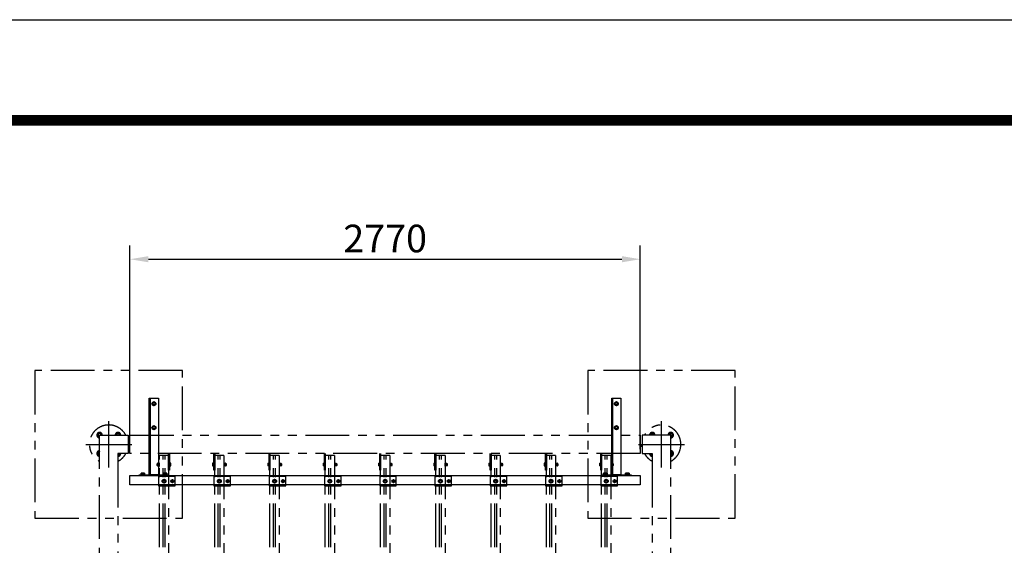
# Model space of a CAD drawing. Extents: x 7535 to 28535, y 18691 to 33541.
# Drawn here: x 10488 to 15832, y 30689 to 33541 of the extents above; entities that cross this region are included whole.
import ezdxf
from ezdxf.enums import TextEntityAlignment as Align

# ---------------------------------------------------------------- set-up
doc = ezdxf.new("R2010")
doc.units = 0
doc.header["$LTSCALE"] = 15
doc.linetypes.add('CENTER2', pattern=[28.575, 19.05, -3.175, 3.175, -3.175])
doc.linetypes.add('PHANTOM2', pattern=[31.75, 15.875, -3.175, 3.175, -3.175, 3.175, -3.175])
doc.layers.get('0').update_dxf_attribs({"linetype": 'CONTINUOUS'})
doc.layers.get('DEFPOINTS').update_dxf_attribs({"linetype": 'CONTINUOUS'})
for name, color, linetype in [('P002', 181, 'CONTINUOUS'), ('P003', 231, 'CONTINUOUS'), ('P005', 91, 'CONTINUOUS'), ('P006', 141, 'CONTINUOUS'), ('P020', 121, 'CONTINUOUS'), ('P909', 55, 'CONTINUOUS'), ('P_1CENTER', 2, 'CONTINUOUS'), ('P_2DIM', 6, 'CONTINUOUS'), ('P_5DRAWFRAME', 104, 'CONTINUOUS')]:
    doc.layers.add(name, color=color, linetype=linetype)
doc.styles.add('BIGFONT', font='simplex.shx', dxfattribs={"bigfont": 'bigfont.shx'})
doc.dimstyles.new('DIMBIGFONT$0', dxfattribs={"dimscale": 50, "dimtxt": 3, "dimasz": 2, "dimexe": 1.5, "dimexo": 3, "dimgap": 0.75, "dimtad": 1, "dimdec": 1, "dimdsep": 46, "dimtxsty": 'BIGFONT', "dimsah": 1, "dimcen": 0, "dimclrt": 230, "dimadec": 1, "dimazin": 2, "dimtfac": 0.6, "dimtdec": 1, "dimtofl": 0, "dimtmove": 2, "dimatfit": 3, "dimfxl": 0, "dimtvp": 1, "dimtolj": 1, "dimarcsym": 0})

# ---------------------------------------------------------------- blocks, each defined once
blk = doc.blocks.new('DFP3')
at = {"color": 0}
for p, q in [((21.5, 286.6), (408, 286.6)), ((21.5, 286.55), (408, 286.55)), ((21.5, 286.5), (408, 286.5)), ((21.5, 286.45), (408, 286.45)), ((21.5, 286.4), (408, 286.4)), ((408, 286.35), (21.5, 286.35)), ((21.5, 286.3), (408, 286.3)), ((408, 286.25), (21.5, 286.25)), ((21.5, 286.2), (408, 286.2)), ((408, 286.15), (21.5, 286.15)), ((21.5, 286.1), (408, 286.1)), ((21.5, 286.05), (408, 286.05)), ((21.5, 286), (408, 286)), ((21.5, 285.95), (408, 285.95)), ((21.5, 285.9), (408, 285.9)), ((21.5, 285.85), (408, 285.85)), ((21.5, 285.8), (408, 285.8)), ((21.5, 285.75), (408, 285.75)), ((21.5, 285.7), (408, 285.7)), ((408, 285.65), (21.5, 285.65)), ((21.5, 285.6), (408, 285.6))]:
    blk.add_line(p, q, dxfattribs=at)
at = {"layer": 'DEFPOINTS', "color": 0}
blk.add_line((0, 297), (420, 297), dxfattribs=at)
at = {"color": 83, "ltscale": 0.5, "style": 'BIGFONT', "flags": 8}
for tag, p in [('REV04', (26.47, 27.61)), ('REV03', (26.47, 21.7)), ('REV02', (26.47, 15.58)), ('REV01', (26.47, 10.33))]:
    blk.add_attdef(tag, text='', height=2, dxfattribs=at).set_placement(p, align=Align.BOTTOM_LEFT)
for tag, p in [('REVD4', (80.98, 27.61)), ('R4D', (92.67, 27.61)), ('R4C', (101.8, 27.61)), ('R4A', (110.92, 27.61)), ('REVD3', (80.98, 21.7)), ('R3D', (92.67, 21.7)), ('R3C', (101.8, 21.7)), ('R3A', (110.92, 21.7)), ('REVD2', (80.98, 15.58)), ('R2D', (92.67, 15.58)), ('R2C', (101.8, 15.58)), ('R2A', (110.92, 15.58)), ('REVD1', (80.98, 10.33)), ('R1D', (92.67, 10.33)), ('R1C', (101.8, 10.33)), ('R1A', (110.92, 10.33))]:
    blk.add_attdef(tag, text='', height=2, dxfattribs=at).set_placement(p, align=Align.BOTTOM_CENTER)
at = {"color": 83, "style": 'BIGFONT'}
for tag, height, p in [('PROJECT1', 4, (283.38, 25.6)), ('DATE', 3, (344.68, 25.84)), ('SCALE', 3, (379.68, 25.84)), ('PROJECT2', 4, (284.2, 17.84)), ('PROJECT3', 4, (284.2, 10.57)), ('DWGNO', 3, (358.68, 10.57))]:
    blk.add_attdef(tag, text='', height=height, dxfattribs=at).set_placement(p, align=Align.BOTTOM_CENTER)
blk = doc.blocks.new('3')
at = {"layer": 'P909', "linetype": 'PHANTOM2'}
for p, q in [((33898.9, 30688), (33886.9, 30681.1)), ((33886.9, 30681.1), (33886.9, 30667.2)), ((33910.9, 30681.1), (33898.9, 30688)), ((33910.9, 30674.2), (33910.9, 30681.1)), ((33998.9, 30688), (33986.9, 30681.1)), ((33986.9, 30681.1), (33986.9, 30674.2)), ((34010.9, 30681.1), (33998.9, 30688)), ((34010.9, 30674.2), (34010.9, 30681.1)), ((36886.9, 30681.1), (36898.9, 30688)), ((36886.9, 30674.2), (36886.9, 30681.1)), ((36898.9, 30688), (36910.9, 30681.1)), ((36910.9, 30681.1), (36910.9, 30674.2)), ((36986.9, 30681.1), (36998.9, 30688)), ((36986.9, 30674.2), (36986.9, 30681.1)), ((36998.9, 30688), (37010.9, 30681.1)), ((37010.9, 30681.1), (37010.9, 30667.2)), ((33886.9, 30667.2), (33898.9, 30660.3)), ((33898.9, 30519.2), (33898.9, 30674.2)), ((33898.9, 30674.2), (34053.9, 30674.2)), ((34053.9, 30674.2), (34053.9, 30574.2)), ((34063.9, 30621.2), (34053.9, 30621.2)), ((34063.9, 30674.2), (36833.9, 30674.2)), ((34063.9, 30574.2), (34063.9, 30674.2)), ((36833.9, 30674.2), (36833.9, 30574.2)), ((36833.9, 30621.2), (36843.9, 30621.2)), ((36998.9, 30674.2), (36843.9, 30674.2)), ((36843.9, 30674.2), (36843.9, 30574.2)), ((36998.9, 30519.2), (36998.9, 30674.2)), ((37010.9, 30667.2), (36998.9, 30660.3)), ((33898.9, 30588), (33886.9, 30581.1)), ((33886.9, 30581.1), (33886.9, 30567.2)), ((33898.9, 30588), (33898.9, 30588)), ((33998.9, 30574.2), (33998.9, 30519.2)), ((34053.9, 30574.2), (33998.9, 30574.2)), ((34010.9, 30567.2), (34010.9, 30574.2)), ((34053.9, 30612.2), (34063.9, 30612.2)), ((36833.9, 30574.2), (34063.9, 30574.2)), ((34273.9, 30484.2), (34273.9, 30574.2)), ((34278.4, 30574.2), (34278.4, 30484.2)), ((34519.4, 30484.2), (34519.4, 30574.2)), ((34523.9, 30574.2), (34523.9, 30484.2)), ((34819.4, 30484.2), (34819.4, 30574.2)), ((34823.9, 30574.2), (34823.9, 30484.2)), ((35119.4, 30484.2), (35119.4, 30574.2)), ((35123.9, 30574.2), (35123.9, 30484.2)), ((35419.4, 30484.2), (35419.4, 30574.2)), ((35423.9, 30574.2), (35423.9, 30484.2)), ((35719.4, 30484.2), (35719.4, 30574.2)), ((35723.9, 30574.2), (35723.9, 30484.2)), ((36019.4, 30484.2), (36019.4, 30574.2)), ((36023.9, 30574.2), (36023.9, 30484.2)), ((36319.4, 30484.2), (36319.4, 30574.2)), ((36323.9, 30574.2), (36323.9, 30484.2)), ((36619.4, 30484.2), (36619.4, 30574.2)), ((36623.9, 30574.2), (36623.9, 30484.2)), ((36843.9, 30612.2), (36833.9, 30612.2)), ((36843.9, 30574.2), (36898.9, 30574.2)), ((36886.9, 30567.2), (36886.9, 30574.2)), ((36898.9, 30574.2), (36898.9, 30519.2)), ((36998.9, 30588), (37010.9, 30581.1)), ((36998.9, 30588), (36998.9, 30588)), ((37010.9, 30581.1), (37010.9, 30567.2)), ((33886.9, 30567.2), (33898.9, 30560.3)), ((33898.9, 27729.2), (33898.9, 30519.2)), ((33998.9, 30560.3), (34010.9, 30567.2)), ((33998.9, 30519.2), (33998.9, 27729.2)), ((34210.8, 30518.2), (34210, 30517.4)), ((34210, 30517.4), (34213.8, 30517.4)), ((34210, 30517.4), (34210, 30511)), ((34210.8, 30518.2), (34210.8, 30510.2)), ((34213.8, 30518.2), (34210.8, 30518.2)), ((34213.8, 30519.8), (34213.8, 30508.5)), ((34214.4, 30521.7), (34220.3, 30521.7)), ((34220.3, 30517.9), (34214.4, 30517.9)), ((34220.3, 30521.9), (34220.3, 30506.5)), ((34222.3, 30521.9), (34220.3, 30521.9)), ((34220.3, 30521.7), (34220.3, 30506.7)), ((34220.3, 30514.2), (34222.3, 30515.3)), ((34222.3, 30514.2), (34220.3, 30513)), ((34222.3, 30522.7), (34222.3, 30505.7)), ((34223.9, 30522.7), (34222.3, 30522.7)), ((34222.3, 30506.5), (34222.3, 30521.9)), ((34223.9, 27684.2), (34223.9, 30564.2)), ((34273.9, 30564.2), (34223.9, 30564.2)), ((34223.9, 30505.7), (34223.9, 30522.7)), ((34243.4, 27684.2), (34243.4, 30564.2)), ((34254.4, 27684.2), (34254.4, 30564.2)), ((34273.9, 30564.2), (34273.9, 27684.2)), ((34280, 30522.7), (34278.4, 30522.7)), ((34278.4, 30522.7), (34278.4, 30505.7)), ((34280, 30505.7), (34280, 30522.7)), ((34280, 30521.7), (34284.9, 30521.7)), ((34280, 30506.7), (34280, 30521.7)), ((34280, 30517.9), (34284.9, 30517.9)), ((34285.5, 30508.5), (34285.5, 30519.8)), ((34512.3, 30519.8), (34512.3, 30508.5)), ((34512.9, 30521.7), (34517.8, 30521.7)), ((34517.8, 30517.9), (34512.9, 30517.9)), ((34517.8, 30522.7), (34517.8, 30505.7)), ((34519.4, 30522.7), (34517.8, 30522.7)), ((34517.8, 30521.7), (34517.8, 30506.7)), ((34519.4, 30505.7), (34519.4, 30522.7)), ((34523.9, 27684.2), (34523.9, 30564.2)), ((34573.9, 30564.2), (34523.9, 30564.2)), ((34543.4, 27684.2), (34543.4, 30564.2)), ((34554.4, 27684.2), (34554.4, 30564.2)), ((34573.9, 30564.2), (34573.9, 27684.2)), ((34575.5, 30522.7), (34573.9, 30522.7)), ((34573.9, 30522.7), (34573.9, 30505.7)), ((34575.5, 30505.7), (34575.5, 30522.7)), ((34577.5, 30521.9), (34575.5, 30521.9)), ((34575.5, 30521.9), (34575.5, 30506.5)), ((34575.5, 30514.2), (34577.5, 30515.3)), ((34577.5, 30514.2), (34575.5, 30513)), ((34577.5, 30506.5), (34577.5, 30521.9)), ((34577.5, 30521.7), (34583.4, 30521.7)), ((34577.5, 30506.7), (34577.5, 30521.7)), ((34577.5, 30517.9), (34583.4, 30517.9)), ((34584, 30508.5), (34584, 30519.8)), ((34587, 30518.2), (34584, 30518.2)), ((34587.8, 30517.4), (34584, 30517.4)), ((34587, 30510.2), (34587, 30518.2)), ((34587.8, 30517.4), (34587, 30518.2)), ((34587.8, 30511), (34587.8, 30517.4)), ((34812.3, 30519.8), (34812.3, 30508.5)), ((34812.9, 30521.7), (34817.8, 30521.7)), ((34817.8, 30517.9), (34812.9, 30517.9)), ((34817.8, 30522.7), (34817.8, 30505.7)), ((34819.4, 30522.7), (34817.8, 30522.7)), ((34817.8, 30521.7), (34817.8, 30506.7)), ((34819.4, 30505.7), (34819.4, 30522.7)), ((34823.9, 27684.2), (34823.9, 30564.2)), ((34873.9, 30564.2), (34823.9, 30564.2)), ((34843.4, 27684.2), (34843.4, 30564.2)), ((34854.4, 27684.2), (34854.4, 30564.2)), ((34873.9, 30564.2), (34873.9, 27684.2)), ((34875.5, 30522.7), (34873.9, 30522.7)), ((34873.9, 30522.7), (34873.9, 30505.7)), ((34875.5, 30505.7), (34875.5, 30522.7)), ((34877.5, 30521.9), (34875.5, 30521.9)), ((34875.5, 30521.9), (34875.5, 30506.5)), ((34875.5, 30514.2), (34877.5, 30515.3)), ((34877.5, 30514.2), (34875.5, 30513)), ((34877.5, 30506.5), (34877.5, 30521.9)), ((34877.5, 30521.7), (34883.4, 30521.7)), ((34877.5, 30506.7), (34877.5, 30521.7)), ((34877.5, 30517.9), (34883.4, 30517.9)), ((34884, 30508.5), (34884, 30519.8)), ((34887, 30518.2), (34884, 30518.2)), ((34887.8, 30517.4), (34884, 30517.4)), ((34887, 30510.2), (34887, 30518.2)), ((34887.8, 30517.4), (34887, 30518.2)), ((34887.8, 30511), (34887.8, 30517.4)), ((35112.3, 30519.8), (35112.3, 30508.5)), ((35112.9, 30521.7), (35117.8, 30521.7)), ((35117.8, 30517.9), (35112.9, 30517.9)), ((35117.8, 30522.7), (35117.8, 30505.7)), ((35119.4, 30522.7), (35117.8, 30522.7)), ((35117.8, 30521.7), (35117.8, 30506.7)), ((35119.4, 30505.7), (35119.4, 30522.7)), ((35173.9, 30564.2), (35123.9, 30564.2)), ((35123.9, 27684.2), (35123.9, 30564.2)), ((35143.4, 27684.2), (35143.4, 30564.2)), ((35154.4, 27684.2), (35154.4, 30564.2)), ((35173.9, 30564.2), (35173.9, 27684.2)), ((35175.5, 30522.7), (35173.9, 30522.7)), ((35173.9, 30522.7), (35173.9, 30505.7)), ((35175.5, 30505.7), (35175.5, 30522.7)), ((35177.5, 30521.9), (35175.5, 30521.9)), ((35175.5, 30521.9), (35175.5, 30506.5)), ((35175.5, 30514.2), (35177.5, 30515.3)), ((35177.5, 30514.2), (35175.5, 30513)), ((35177.5, 30506.5), (35177.5, 30521.9)), ((35177.5, 30521.7), (35183.4, 30521.7)), ((35177.5, 30506.7), (35177.5, 30521.7)), ((35177.5, 30517.9), (35183.4, 30517.9)), ((35184, 30508.5), (35184, 30519.8)), ((35187, 30518.2), (35184, 30518.2)), ((35187.8, 30517.4), (35184, 30517.4)), ((35187, 30510.2), (35187, 30518.2)), ((35187.8, 30517.4), (35187, 30518.2)), ((35187.8, 30511), (35187.8, 30517.4)), ((35412.3, 30519.8), (35412.3, 30508.5)), ((35412.9, 30521.7), (35417.8, 30521.7)), ((35417.8, 30517.9), (35412.9, 30517.9)), ((35417.8, 30522.7), (35417.8, 30505.7)), ((35419.4, 30522.7), (35417.8, 30522.7)), ((35417.8, 30521.7), (35417.8, 30506.7)), ((35419.4, 30505.7), (35419.4, 30522.7)), ((35423.9, 27684.2), (35423.9, 30564.2)), ((35473.9, 30564.2), (35423.9, 30564.2)), ((35443.4, 27684.2), (35443.4, 30564.2)), ((35454.4, 27684.2), (35454.4, 30564.2)), ((35473.9, 30564.2), (35473.9, 27684.2)), ((35475.5, 30522.7), (35473.9, 30522.7)), ((35473.9, 30522.7), (35473.9, 30505.7)), ((35475.5, 30505.7), (35475.5, 30522.7)), ((35477.5, 30521.9), (35475.5, 30521.9)), ((35475.5, 30521.9), (35475.5, 30506.5)), ((35475.5, 30514.2), (35477.5, 30515.3)), ((35477.5, 30514.2), (35475.5, 30513)), ((35477.5, 30506.5), (35477.5, 30521.9)), ((35477.5, 30521.7), (35483.4, 30521.7)), ((35477.5, 30506.7), (35477.5, 30521.7)), ((35477.5, 30517.9), (35483.4, 30517.9)), ((35484, 30508.5), (35484, 30519.8)), ((35487, 30518.2), (35484, 30518.2)), ((35487.8, 30517.4), (35484, 30517.4)), ((35487, 30510.2), (35487, 30518.2)), ((35487.8, 30517.4), (35487, 30518.2)), ((35487.8, 30511), (35487.8, 30517.4)), ((35712.3, 30519.8), (35712.3, 30508.5)), ((35712.9, 30521.7), (35717.8, 30521.7)), ((35717.8, 30517.9), (35712.9, 30517.9)), ((35717.8, 30522.7), (35717.8, 30505.7)), ((35719.4, 30522.7), (35717.8, 30522.7)), ((35717.8, 30521.7), (35717.8, 30506.7)), ((35719.4, 30505.7), (35719.4, 30522.7)), ((35723.9, 27684.2), (35723.9, 30564.2)), ((35773.9, 30564.2), (35723.9, 30564.2)), ((35743.4, 27684.2), (35743.4, 30564.2)), ((35754.4, 27684.2), (35754.4, 30564.2)), ((35773.9, 30564.2), (35773.9, 27684.2)), ((35775.5, 30522.7), (35773.9, 30522.7)), ((35773.9, 30522.7), (35773.9, 30505.7)), ((35775.5, 30505.7), (35775.5, 30522.7)), ((35777.5, 30521.9), (35775.5, 30521.9)), ((35775.5, 30521.9), (35775.5, 30506.5)), ((35775.5, 30514.2), (35777.5, 30515.3)), ((35777.5, 30514.2), (35775.5, 30513)), ((35777.5, 30506.5), (35777.5, 30521.9)), ((35777.5, 30521.7), (35783.4, 30521.7)), ((35777.5, 30506.7), (35777.5, 30521.7)), ((35777.5, 30517.9), (35783.4, 30517.9)), ((35784, 30508.5), (35784, 30519.8)), ((35787, 30518.2), (35784, 30518.2)), ((35787.8, 30517.4), (35784, 30517.4)), ((35787, 30510.2), (35787, 30518.2)), ((35787.8, 30517.4), (35787, 30518.2)), ((35787.8, 30511), (35787.8, 30517.4)), ((36012.3, 30519.8), (36012.3, 30508.5)), ((36012.9, 30521.7), (36017.8, 30521.7)), ((36017.8, 30517.9), (36012.9, 30517.9)), ((36017.8, 30522.7), (36017.8, 30505.7)), ((36019.4, 30522.7), (36017.8, 30522.7)), ((36017.8, 30521.7), (36017.8, 30506.7)), ((36019.4, 30505.7), (36019.4, 30522.7)), ((36023.9, 27684.2), (36023.9, 30564.2)), ((36073.9, 30564.2), (36023.9, 30564.2)), ((36043.4, 27684.2), (36043.4, 30564.2)), ((36054.4, 27684.2), (36054.4, 30564.2)), ((36073.9, 30564.2), (36073.9, 27684.2)), ((36075.5, 30522.7), (36073.9, 30522.7)), ((36073.9, 30522.7), (36073.9, 30505.7)), ((36075.5, 30505.7), (36075.5, 30522.7)), ((36077.5, 30521.9), (36075.5, 30521.9)), ((36075.5, 30521.9), (36075.5, 30506.5)), ((36075.5, 30514.2), (36077.5, 30515.3)), ((36077.5, 30514.2), (36075.5, 30513)), ((36077.5, 30506.5), (36077.5, 30521.9)), ((36077.5, 30521.7), (36083.4, 30521.7)), ((36077.5, 30506.7), (36077.5, 30521.7)), ((36077.5, 30517.9), (36083.4, 30517.9)), ((36084, 30508.5), (36084, 30519.8)), ((36087, 30518.2), (36084, 30518.2)), ((36087.8, 30517.4), (36084, 30517.4)), ((36087, 30510.2), (36087, 30518.2)), ((36087.8, 30517.4), (36087, 30518.2)), ((36087.8, 30511), (36087.8, 30517.4)), ((36312.3, 30519.8), (36312.3, 30508.5)), ((36312.9, 30521.7), (36317.8, 30521.7)), ((36317.8, 30517.9), (36312.9, 30517.9)), ((36317.8, 30522.7), (36317.8, 30505.7)), ((36319.4, 30522.7), (36317.8, 30522.7)), ((36317.8, 30521.7), (36317.8, 30506.7)), ((36319.4, 30505.7), (36319.4, 30522.7)), ((36323.9, 27684.2), (36323.9, 30564.2)), ((36373.9, 30564.2), (36323.9, 30564.2)), ((36343.4, 27684.2), (36343.4, 30564.2)), ((36354.4, 27684.2), (36354.4, 30564.2)), ((36373.9, 30564.2), (36373.9, 27684.2)), ((36375.5, 30522.7), (36373.9, 30522.7)), ((36373.9, 30522.7), (36373.9, 30505.7)), ((36375.5, 30505.7), (36375.5, 30522.7)), ((36377.5, 30521.9), (36375.5, 30521.9)), ((36375.5, 30521.9), (36375.5, 30506.5)), ((36375.5, 30514.2), (36377.5, 30515.3)), ((36377.5, 30514.2), (36375.5, 30513)), ((36377.5, 30506.5), (36377.5, 30521.9)), ((36377.5, 30521.7), (36383.4, 30521.7)), ((36377.5, 30506.7), (36377.5, 30521.7)), ((36377.5, 30517.9), (36383.4, 30517.9)), ((36384, 30508.5), (36384, 30519.8)), ((36387, 30518.2), (36384, 30518.2)), ((36387.8, 30517.4), (36384, 30517.4)), ((36387, 30510.2), (36387, 30518.2)), ((36387.8, 30517.4), (36387, 30518.2)), ((36387.8, 30511), (36387.8, 30517.4)), ((36612.3, 30519.8), (36612.3, 30508.5)), ((36612.9, 30521.7), (36617.8, 30521.7)), ((36617.8, 30517.9), (36612.9, 30517.9)), ((36617.8, 30522.7), (36617.8, 30505.7)), ((36619.4, 30522.7), (36617.8, 30522.7)), ((36617.8, 30521.7), (36617.8, 30506.7)), ((36619.4, 30505.7), (36619.4, 30522.7)), ((36623.9, 27684.2), (36623.9, 30564.2)), ((36673.9, 30564.2), (36623.9, 30564.2)), ((36643.4, 27684.2), (36643.4, 30564.2)), ((36654.4, 27684.2), (36654.4, 30564.2)), ((36673.9, 30564.2), (36673.9, 27684.2)), ((36675.5, 30522.7), (36673.9, 30522.7)), ((36673.9, 30522.7), (36673.9, 30505.7)), ((36675.5, 30505.7), (36675.5, 30522.7)), ((36677.5, 30521.9), (36675.5, 30521.9)), ((36675.5, 30521.9), (36675.5, 30506.5)), ((36675.5, 30514.2), (36677.5, 30515.3)), ((36677.5, 30514.2), (36675.5, 30513)), ((36677.5, 30506.5), (36677.5, 30521.9)), ((36677.5, 30521.7), (36683.4, 30521.7)), ((36677.5, 30506.7), (36677.5, 30521.7)), ((36677.5, 30517.9), (36683.4, 30517.9)), ((36684, 30508.5), (36684, 30519.8)), ((36687, 30518.2), (36684, 30518.2)), ((36687.8, 30517.4), (36684, 30517.4)), ((36687, 30510.2), (36687, 30518.2)), ((36687.8, 30517.4), (36687, 30518.2)), ((36687.8, 30511), (36687.8, 30517.4)), ((36898.9, 30560.3), (36886.9, 30567.2)), ((36898.9, 30519.2), (36898.9, 27729.2)), ((37010.9, 30567.2), (36998.9, 30560.3)), ((36998.9, 27729.2), (36998.9, 30519.2)), ((34210, 30511), (34213.8, 30511)), ((34210, 30511), (34210.8, 30510.2)), ((34210.8, 30510.2), (34213.8, 30510.2)), ((34220.3, 30510.4), (34214.4, 30510.4)), ((34220.3, 30506.7), (34214.4, 30506.7)), ((34220.3, 30506.5), (34222.3, 30506.5)), ((34222.3, 30505.7), (34223.9, 30505.7)), ((34278.4, 30484.2), (34273.9, 30484.2)), ((34278.4, 30505.7), (34280, 30505.7)), ((34280, 30510.4), (34284.9, 30510.4)), ((34284.9, 30506.7), (34280, 30506.7)), ((34517.8, 30510.4), (34512.9, 30510.4)), ((34517.8, 30506.7), (34512.9, 30506.7)), ((34517.8, 30505.7), (34519.4, 30505.7)), ((34523.9, 30484.2), (34519.4, 30484.2)), ((34573.9, 30505.7), (34575.5, 30505.7)), ((34575.5, 30506.5), (34577.5, 30506.5)), ((34577.5, 30510.4), (34583.4, 30510.4)), ((34583.4, 30506.7), (34577.5, 30506.7)), ((34587.8, 30511), (34584, 30511)), ((34584, 30510.2), (34587, 30510.2)), ((34587, 30510.2), (34587.8, 30511)), ((34817.8, 30510.4), (34812.9, 30510.4)), ((34817.8, 30506.7), (34812.9, 30506.7)), ((34817.8, 30505.7), (34819.4, 30505.7)), ((34823.9, 30484.2), (34819.4, 30484.2)), ((34873.9, 30505.7), (34875.5, 30505.7)), ((34875.5, 30506.5), (34877.5, 30506.5)), ((34877.5, 30510.4), (34883.4, 30510.4)), ((34883.4, 30506.7), (34877.5, 30506.7)), ((34887.8, 30511), (34884, 30511)), ((34884, 30510.2), (34887, 30510.2)), ((34887, 30510.2), (34887.8, 30511)), ((35117.8, 30510.4), (35112.9, 30510.4)), ((35117.8, 30506.7), (35112.9, 30506.7)), ((35117.8, 30505.7), (35119.4, 30505.7)), ((35123.9, 30484.2), (35119.4, 30484.2)), ((35173.9, 30505.7), (35175.5, 30505.7)), ((35175.5, 30506.5), (35177.5, 30506.5)), ((35177.5, 30510.4), (35183.4, 30510.4)), ((35183.4, 30506.7), (35177.5, 30506.7)), ((35187.8, 30511), (35184, 30511)), ((35184, 30510.2), (35187, 30510.2)), ((35187, 30510.2), (35187.8, 30511)), ((35417.8, 30510.4), (35412.9, 30510.4)), ((35417.8, 30506.7), (35412.9, 30506.7)), ((35417.8, 30505.7), (35419.4, 30505.7)), ((35423.9, 30484.2), (35419.4, 30484.2)), ((35473.9, 30505.7), (35475.5, 30505.7)), ((35475.5, 30506.5), (35477.5, 30506.5)), ((35477.5, 30510.4), (35483.4, 30510.4)), ((35483.4, 30506.7), (35477.5, 30506.7)), ((35487.8, 30511), (35484, 30511)), ((35484, 30510.2), (35487, 30510.2)), ((35487, 30510.2), (35487.8, 30511)), ((35717.8, 30510.4), (35712.9, 30510.4)), ((35717.8, 30506.7), (35712.9, 30506.7)), ((35717.8, 30505.7), (35719.4, 30505.7)), ((35723.9, 30484.2), (35719.4, 30484.2)), ((35773.9, 30505.7), (35775.5, 30505.7)), ((35775.5, 30506.5), (35777.5, 30506.5)), ((35777.5, 30510.4), (35783.4, 30510.4)), ((35783.4, 30506.7), (35777.5, 30506.7)), ((35787.8, 30511), (35784, 30511)), ((35784, 30510.2), (35787, 30510.2)), ((35787, 30510.2), (35787.8, 30511)), ((36017.8, 30510.4), (36012.9, 30510.4)), ((36017.8, 30506.7), (36012.9, 30506.7)), ((36017.8, 30505.7), (36019.4, 30505.7)), ((36023.9, 30484.2), (36019.4, 30484.2)), ((36073.9, 30505.7), (36075.5, 30505.7)), ((36075.5, 30506.5), (36077.5, 30506.5)), ((36077.5, 30510.4), (36083.4, 30510.4)), ((36083.4, 30506.7), (36077.5, 30506.7)), ((36087.8, 30511), (36084, 30511)), ((36084, 30510.2), (36087, 30510.2)), ((36087, 30510.2), (36087.8, 30511)), ((36317.8, 30510.4), (36312.9, 30510.4)), ((36317.8, 30506.7), (36312.9, 30506.7)), ((36317.8, 30505.7), (36319.4, 30505.7)), ((36323.9, 30484.2), (36319.4, 30484.2)), ((36373.9, 30505.7), (36375.5, 30505.7)), ((36375.5, 30506.5), (36377.5, 30506.5)), ((36377.5, 30510.4), (36383.4, 30510.4)), ((36383.4, 30506.7), (36377.5, 30506.7)), ((36387.8, 30511), (36384, 30511)), ((36384, 30510.2), (36387, 30510.2)), ((36387, 30510.2), (36387.8, 30511)), ((36617.8, 30510.4), (36612.9, 30510.4)), ((36617.8, 30506.7), (36612.9, 30506.7)), ((36617.8, 30505.7), (36619.4, 30505.7)), ((36623.9, 30484.2), (36619.4, 30484.2)), ((36673.9, 30505.7), (36675.5, 30505.7)), ((36675.5, 30506.5), (36677.5, 30506.5)), ((36677.5, 30510.4), (36683.4, 30510.4)), ((36683.4, 30506.7), (36677.5, 30506.7)), ((36687.8, 30511), (36684, 30511)), ((36684, 30510.2), (36687, 30510.2)), ((36687, 30510.2), (36687.8, 30511))]:
    blk.add_line(p, q, dxfattribs=at)
for centre, radius, start, end in [((33948.9, 30624.2), 105, 28.4369, 241.5631), ((36948.9, 30624.2), 105, 298.4369, 151.5631), ((33898.9, 30674.2), 15, 0, 270), ((33898.9, 30674.2), 12, 0, 270), ((33898.9, 30674.2), 10, 0, 270), ((33898.9, 30674.2), 8, 0, 270), ((33998.9, 30674.2), 15, 0, 180), ((33998.9, 30674.2), 12, 0, 180), ((33998.9, 30674.2), 10, 0, 180), ((33998.9, 30674.2), 8, 0, 180), ((36898.9, 30674.2), 15, 0, 180), ((36898.9, 30674.2), 12, 0, 180), ((36898.9, 30674.2), 10, 0, 180), ((36898.9, 30674.2), 8, 0, 180), ((36998.9, 30674.2), 15, 270, 180), ((36998.9, 30674.2), 12, 270, 180), ((36998.9, 30674.2), 10, 270, 180), ((36998.9, 30674.2), 8, 270, 180), ((33898.9, 30574.2), 15, 90, 270), ((33898.9, 30574.2), 12, 90, 270), ((33898.9, 30574.2), 10, 90, 270), ((33898.9, 30574.2), 8, 90, 270), ((33998.9, 30574.2), 8, 270, 0), ((33998.9, 30574.2), 12, 270, 0), ((33998.9, 30574.2), 15, 270, 0), ((33998.9, 30574.2), 10, 270, 0), ((33948.9, 30624.2), 105, 298.4369, 331.5631), ((36948.9, 30624.2), 105, 208.4369, 241.5631), ((36898.9, 30574.2), 15, 180, 270), ((36898.9, 30574.2), 12, 180, 270), ((36898.9, 30574.2), 10, 180, 270), ((36898.9, 30574.2), 8, 180, 270), ((36998.9, 30574.2), 15, 270, 90), ((36998.9, 30574.2), 12, 270, 90), ((36998.9, 30574.2), 10, 270, 90), ((36998.9, 30574.2), 8, 270, 90), ((34216.9, 30519.8), 3.07, 142.333, 217.667), ((34225.1, 30514.2), 11.3, 160.6437, 199.3563), ((34282.4, 30519.8), 3.07, 322.333, 37.667), ((34274.2, 30514.2), 11.3, 340.6437, 19.3563), ((34515.4, 30519.8), 3.07, 142.333, 217.667), ((34523.6, 30514.2), 11.3, 160.6437, 199.3563), ((34580.9, 30519.8), 3.07, 322.333, 37.667), ((34572.7, 30514.2), 11.3, 340.6437, 19.3563), ((34815.4, 30519.8), 3.07, 142.333, 217.667), ((34823.6, 30514.2), 11.3, 160.6437, 199.3563), ((34880.9, 30519.8), 3.07, 322.333, 37.667), ((34872.7, 30514.2), 11.3, 340.6437, 19.3563), ((35115.4, 30519.8), 3.07, 142.333, 217.667), ((35123.6, 30514.2), 11.3, 160.6437, 199.3563), ((35180.9, 30519.8), 3.07, 322.333, 37.667), ((35172.7, 30514.2), 11.3, 340.6437, 19.3563), ((35415.4, 30519.8), 3.07, 142.333, 217.667), ((35423.6, 30514.2), 11.3, 160.6437, 199.3563), ((35480.9, 30519.8), 3.07, 322.333, 37.667), ((35472.7, 30514.2), 11.3, 340.6437, 19.3563), ((35715.4, 30519.8), 3.07, 142.333, 217.667), ((35723.6, 30514.2), 11.3, 160.6437, 199.3563), ((35780.9, 30519.8), 3.07, 322.333, 37.667), ((35772.7, 30514.2), 11.3, 340.6437, 19.3563), ((36015.4, 30519.8), 3.07, 142.333, 217.667), ((36023.6, 30514.2), 11.3, 160.6437, 199.3563), ((36080.9, 30519.8), 3.07, 322.333, 37.667), ((36072.7, 30514.2), 11.3, 340.6437, 19.3563), ((36315.4, 30519.8), 3.07, 142.333, 217.667), ((36323.6, 30514.2), 11.3, 160.6437, 199.3563), ((36380.9, 30519.8), 3.07, 322.333, 37.667), ((36372.7, 30514.2), 11.3, 340.6437, 19.3563), ((36615.4, 30519.8), 3.07, 142.333, 217.667), ((36623.6, 30514.2), 11.3, 160.6437, 199.3563), ((36680.9, 30519.8), 3.07, 322.333, 37.667), ((36672.7, 30514.2), 11.3, 340.6437, 19.3563), ((34216.9, 30508.5), 3.07, 142.333, 217.667), ((34282.4, 30508.5), 3.07, 322.333, 37.667), ((34515.4, 30508.5), 3.07, 142.333, 217.667), ((34580.9, 30508.5), 3.07, 322.333, 37.667), ((34815.4, 30508.5), 3.07, 142.333, 217.667), ((34880.9, 30508.5), 3.07, 322.333, 37.667), ((35115.4, 30508.5), 3.07, 142.333, 217.667), ((35180.9, 30508.5), 3.07, 322.333, 37.667), ((35415.4, 30508.5), 3.07, 142.333, 217.667), ((35480.9, 30508.5), 3.07, 322.333, 37.667), ((35715.4, 30508.5), 3.07, 142.333, 217.667), ((35780.9, 30508.5), 3.07, 322.333, 37.667), ((36015.4, 30508.5), 3.07, 142.333, 217.667), ((36080.9, 30508.5), 3.07, 322.333, 37.667), ((36315.4, 30508.5), 3.07, 142.333, 217.667), ((36380.9, 30508.5), 3.07, 322.333, 37.667), ((36615.4, 30508.5), 3.07, 142.333, 217.667), ((36680.9, 30508.5), 3.07, 322.333, 37.667)]:
    blk.add_arc(centre, radius, start, end, dxfattribs=at)
blk = doc.blocks.new('ACADutil02241802-496')
at = {"layer": 'P020'}
blk.add_lwpolyline([(-6.5, 3.8), (-6.5, -3.8), (0, -7.5), (6.5, -3.8), (6.5, 3.8), (0, 7.5)], close=True, dxfattribs=at)
for radius in [8.5, 6.5, 4]:
    blk.add_circle((0, 0), radius, dxfattribs=at)
blk = doc.blocks.new('ACADutil2241802-2435')
at = {"layer": 'P020'}
blk.add_lwpolyline([(-8.5, 4.9), (-8.5, -4.9), (0, -9.8), (8.5, -4.9), (8.5, 4.9), (0, 9.8)], close=True, dxfattribs=at)
for radius in [10.5, 8.5, 5]:
    blk.add_circle((0, 0), radius, dxfattribs=at)
blk = doc.blocks.new('*D10')
at = {"layer": 'DEFPOINTS', "color": 0}
for p in [(13856.8, 32241.3), (11086.8, 31061.3), (13856.8, 31061.3)]:
    blk.add_point(p, dxfattribs=at)
at = {"layer": 'P_2DIM', "color": 0, "lineweight": -2}
for p, q in [((11086.8, 31211.3), (11086.8, 32316.3)), ((13856.8, 31211.3), (13856.8, 32316.3)), ((11186.8, 32241.3), (13756.8, 32241.3))]:
    blk.add_line(p, q, dxfattribs=at)
at = {"layer": 'P_2DIM', "color": 0}
for points in [[(11186.8, 32258), (11186.8, 32224.7), (11086.8, 32241.3)], [(13756.8, 32258), (13756.8, 32224.7), (13856.8, 32241.3)]]:
    blk.add_solid(points, dxfattribs=at)
at = {"layer": 'P_2DIM', "color": 230, "insert": (12471.8, 32353.8), "char_height": 150, "attachment_point": 5, "style": 'BIGFONT'}
blk.add_mtext('\\A1;2770', dxfattribs=at)

msp = doc.modelspace()

# ---------------------------------------------------------------- linework, layer by layer
at = {"layer": 'P002'}
for points in [[(11242.33, 31011.77), (11332.33, 31011.77), (11332.33, 31061.77), (11242.33, 31061.77)], [(11542.33, 31011.77), (11632.33, 31011.77), (11632.33, 31061.77), (11542.33, 31061.77)], [(11842.33, 31011.77), (11932.33, 31011.77), (11932.33, 31061.77), (11842.33, 31061.77)], [(12142.33, 31011.77), (12232.33, 31011.77), (12232.33, 31061.77), (12142.33, 31061.77)], [(12442.33, 31011.77), (12532.33, 31011.77), (12532.33, 31061.77), (12442.33, 31061.77)], [(12742.33, 31011.77), (12832.33, 31011.77), (12832.33, 31061.77), (12742.33, 31061.77)], [(13042.33, 31011.77), (13132.33, 31011.77), (13132.33, 31061.77), (13042.33, 31061.77)], [(13342.33, 31011.77), (13432.33, 31011.77), (13432.33, 31061.77), (13342.33, 31061.77)], [(13642.33, 31011.77), (13732.33, 31011.77), (13732.33, 31061.77), (13642.33, 31061.77)]]:
    msp.add_lwpolyline(points, close=True, dxfattribs=at)
at = {"layer": 'P003'}
for p, q in [((11146.33, 31073.27), (11146.33, 31071.27)), ((11167.33, 31073.27), (11146.33, 31073.27)), ((11146.33, 31073.27), (11146.33, 31071.27)), ((11167.33, 31073.27), (11146.33, 31073.27)), ((11146.33, 31071.27), (11167.33, 31071.27)), ((11146.33, 31071.27), (11167.33, 31071.27)), ((11147.01, 31073.27), (11147.01, 31079.47)), ((11147.01, 31073.27), (11147.01, 31079.47)), ((11166.64, 31073.27), (11147.01, 31073.27)), ((11166.64, 31073.27), (11147.01, 31073.27)), ((11164.19, 31080.27), (11149.46, 31080.27)), ((11164.19, 31080.27), (11149.46, 31080.27)), ((11151.92, 31073.27), (11151.92, 31079.47)), ((11151.92, 31073.27), (11151.92, 31079.47)), ((11161.73, 31073.27), (11161.73, 31079.47)), ((11161.73, 31073.27), (11161.73, 31079.47)), ((11166.64, 31079.47), (11166.64, 31073.27)), ((11166.64, 31079.47), (11166.64, 31073.27)), ((11167.33, 31071.27), (11167.33, 31073.27)), ((11167.33, 31071.27), (11167.33, 31073.27)), ((11266.33, 31073.27), (11266.33, 31071.27)), ((11287.33, 31073.27), (11266.33, 31073.27)), ((11266.33, 31073.27), (11266.33, 31071.27)), ((11287.33, 31073.27), (11266.33, 31073.27)), ((11266.33, 31071.27), (11287.33, 31071.27)), ((11266.33, 31071.27), (11287.33, 31071.27)), ((11267.01, 31073.27), (11267.01, 31079.47)), ((11267.01, 31073.27), (11267.01, 31079.47)), ((11286.64, 31073.27), (11267.01, 31073.27)), ((11286.64, 31073.27), (11267.01, 31073.27)), ((11284.19, 31080.27), (11269.46, 31080.27)), ((11284.19, 31080.27), (11269.46, 31080.27)), ((11271.92, 31073.27), (11271.92, 31079.47)), ((11271.92, 31073.27), (11271.92, 31079.47)), ((11281.73, 31073.27), (11281.73, 31079.47)), ((11281.73, 31073.27), (11281.73, 31079.47)), ((11286.64, 31079.47), (11286.64, 31073.27)), ((11286.64, 31079.47), (11286.64, 31073.27)), ((11287.33, 31071.27), (11287.33, 31073.27)), ((11287.33, 31071.27), (11287.33, 31073.27)), ((13656.33, 31073.27), (13656.33, 31071.27)), ((13677.33, 31073.27), (13656.33, 31073.27)), ((13656.33, 31073.27), (13656.33, 31071.27)), ((13677.33, 31073.27), (13656.33, 31073.27)), ((13656.33, 31071.27), (13677.33, 31071.27)), ((13656.33, 31071.27), (13677.33, 31071.27)), ((13657.01, 31073.27), (13657.01, 31079.47)), ((13657.01, 31073.27), (13657.01, 31079.47)), ((13676.64, 31073.27), (13657.01, 31073.27)), ((13676.64, 31073.27), (13657.01, 31073.27)), ((13674.19, 31080.27), (13659.46, 31080.27)), ((13674.19, 31080.27), (13659.46, 31080.27)), ((13661.92, 31073.27), (13661.92, 31079.47)), ((13661.92, 31073.27), (13661.92, 31079.47)), ((13671.73, 31073.27), (13671.73, 31079.47)), ((13671.73, 31073.27), (13671.73, 31079.47)), ((13676.64, 31079.47), (13676.64, 31073.27)), ((13676.64, 31079.47), (13676.64, 31073.27)), ((13677.33, 31071.27), (13677.33, 31073.27)), ((13677.33, 31071.27), (13677.33, 31073.27)), ((13776.33, 31073.27), (13776.33, 31071.27)), ((13797.33, 31073.27), (13776.33, 31073.27)), ((13776.33, 31073.27), (13776.33, 31071.27)), ((13797.33, 31073.27), (13776.33, 31073.27)), ((13776.33, 31071.27), (13797.33, 31071.27)), ((13776.33, 31071.27), (13797.33, 31071.27)), ((13777.01, 31073.27), (13777.01, 31079.47)), ((13777.01, 31073.27), (13777.01, 31079.47)), ((13796.64, 31073.27), (13777.01, 31073.27)), ((13796.64, 31073.27), (13777.01, 31073.27)), ((13794.19, 31080.27), (13779.46, 31080.27)), ((13794.19, 31080.27), (13779.46, 31080.27)), ((13781.92, 31073.27), (13781.92, 31079.47)), ((13781.92, 31073.27), (13781.92, 31079.47)), ((13791.73, 31073.27), (13791.73, 31079.47)), ((13791.73, 31073.27), (13791.73, 31079.47)), ((13796.64, 31079.47), (13796.64, 31073.27)), ((13796.64, 31079.47), (13796.64, 31073.27)), ((13797.33, 31071.27), (13797.33, 31073.27)), ((13797.33, 31071.27), (13797.33, 31073.27))]:
    msp.add_line(p, q, dxfattribs=at)
for centre, radius, start, end in [((11149.46, 31076.11), 4.16, 53.88464, 126.11536), ((11149.46, 31076.11), 4.16, 53.88464, 126.11536), ((11156.83, 31064.82), 15.45, 71.48256, 108.51744), ((11156.83, 31064.82), 15.45, 71.48256, 108.51744), ((11164.19, 31076.11), 4.16, 53.88464, 126.11536), ((11164.19, 31076.11), 4.16, 53.88464, 126.11536), ((11269.46, 31076.11), 4.16, 53.88464, 126.11536), ((11269.46, 31076.11), 4.16, 53.88464, 126.11536), ((11276.83, 31064.82), 15.45, 71.48256, 108.51744), ((11276.83, 31064.82), 15.45, 71.48256, 108.51744), ((11284.19, 31076.11), 4.16, 53.88464, 126.11536), ((11284.19, 31076.11), 4.16, 53.88464, 126.11536), ((13659.46, 31076.11), 4.16, 53.88464, 126.11536), ((13659.46, 31076.11), 4.16, 53.88464, 126.11536), ((13666.83, 31064.82), 15.45, 71.48256, 108.51744), ((13666.83, 31064.82), 15.45, 71.48256, 108.51744), ((13674.19, 31076.11), 4.16, 53.88464, 126.11536), ((13674.19, 31076.11), 4.16, 53.88464, 126.11536), ((13779.46, 31076.11), 4.16, 53.88464, 126.11536), ((13779.46, 31076.11), 4.16, 53.88464, 126.11536), ((13786.83, 31064.82), 15.45, 71.48256, 108.51744), ((13786.83, 31064.82), 15.45, 71.48256, 108.51744), ((13794.19, 31076.11), 4.16, 53.88464, 126.11536), ((13794.19, 31076.11), 4.16, 53.88464, 126.11536)]:
    msp.add_arc(centre, radius, start, end, dxfattribs=at)
at = {"layer": 'P005'}
for points in [[(11225.33, 31451.86), (11225.33, 31461.68), (11216.83, 31466.59), (11208.33, 31461.68), (11208.33, 31451.86), (11216.83, 31446.96)], [(13735.33, 31451.86), (13735.33, 31461.68), (13726.83, 31466.59), (13718.33, 31461.68), (13718.33, 31451.86), (13726.83, 31446.96)], [(11225.33, 31321.86), (11225.33, 31331.68), (11216.83, 31336.59), (11208.33, 31331.68), (11208.33, 31321.86), (11216.83, 31316.96)], [(13735.33, 31321.86), (13735.33, 31331.68), (13726.83, 31336.59), (13718.33, 31331.68), (13718.33, 31321.86), (13726.83, 31316.96)]]:
    msp.add_lwpolyline(points, close=True, dxfattribs=at)
for centre, radius in [((11216.83, 31456.77), 10.5), ((11216.83, 31456.77), 8.5), ((13726.83, 31456.77), 10.5), ((13726.83, 31456.77), 8.5), ((11216.83, 31326.77), 10.5), ((11216.83, 31326.77), 8.5), ((13726.83, 31326.77), 10.5), ((13726.83, 31326.77), 8.5)]:
    msp.add_circle(centre, radius, dxfattribs=at)
at = {"layer": 'P006'}
for p, q in [((11136.83, 31071.27), (11296.83, 31071.27)), ((11136.83, 31066.77), (11136.83, 31071.27)), ((11296.83, 31066.77), (11136.83, 31066.77)), ((11296.83, 31071.27), (11296.83, 31066.77)), ((13646.83, 31071.27), (13806.83, 31071.27)), ((13646.83, 31066.77), (13646.83, 31071.27)), ((13806.83, 31066.77), (13646.83, 31066.77)), ((13806.83, 31071.27), (13806.83, 31066.77))]:
    msp.add_line(p, q, dxfattribs=at)
for points in [[(11241.83, 31071.27), (11191.83, 31071.27), (11191.83, 31486.77), (11241.83, 31486.77)], [(11195.83, 31071.27), (11191.83, 31071.27), (11191.83, 31486.77), (11195.83, 31486.77)], [(13751.83, 31071.27), (13701.83, 31071.27), (13701.83, 31486.77), (13751.83, 31486.77)], [(13705.83, 31071.27), (13701.83, 31071.27), (13701.83, 31486.77), (13705.83, 31486.77)], [(11086.83, 31066.77), (13856.83, 31066.77), (13856.83, 31016.77), (11086.83, 31016.77)]]:
    msp.add_lwpolyline(points, close=True, dxfattribs=at)
for centre in [(11216.83, 31456.77), (13726.83, 31456.77), (11216.83, 31326.77), (13726.83, 31326.77)]:
    msp.add_circle(centre, 6, dxfattribs=at)
at = {"layer": 'P909', "linetype": 'PHANTOM2'}
for points in [[(10571.33, 30836.77), (11371.33, 30836.77), (11371.33, 31636.77), (10571.33, 31636.77)], [(13571.33, 30836.77), (14371.33, 30836.77), (14371.33, 31636.77), (13571.33, 31636.77)]]:
    msp.add_lwpolyline(points, close=True, dxfattribs=at)
at = {"layer": 'P_1CENTER', "linetype": 'CENTER2'}
for p, q in [((10971.83, 31111.86), (10971.83, 31361.68)), ((13971.83, 31111.86), (13971.83, 31361.68)), ((10846.92, 31236.77), (11096.73, 31236.77)), ((13846.92, 31236.77), (14096.73, 31236.77))]:
    msp.add_line(p, q, dxfattribs=at)

# ---------------------------------------------------------------- block references
at = {"layer": 'P020'}
for name, p in [('ACADutil2241802-2435', (11271.83, 31036.77)), ('ACADutil02241802-496', (11317.33, 31036.77)), ('ACADutil2241802-2435', (11571.83, 31036.77)), ('ACADutil02241802-496', (11617.33, 31036.77)), ('ACADutil2241802-2435', (11871.83, 31036.77)), ('ACADutil02241802-496', (11917.33, 31036.77)), ('ACADutil2241802-2435', (12171.83, 31036.77)), ('ACADutil02241802-496', (12217.33, 31036.77)), ('ACADutil2241802-2435', (12471.83, 31036.77)), ('ACADutil02241802-496', (12517.33, 31036.77)), ('ACADutil2241802-2435', (12771.83, 31036.77)), ('ACADutil02241802-496', (12817.33, 31036.77)), ('ACADutil2241802-2435', (13071.83, 31036.77)), ('ACADutil02241802-496', (13117.33, 31036.77)), ('ACADutil2241802-2435', (13371.83, 31036.77)), ('ACADutil02241802-496', (13417.33, 31036.77)), ('ACADutil2241802-2435', (13671.83, 31036.77)), ('ACADutil02241802-496', (13717.33, 31036.77))]:
    msp.add_blockref(name, p, dxfattribs=at)
at = {"layer": 'P_1CENTER'}
msp.add_blockref('3', (-22977.08, 612.6), dxfattribs=at)
at = {"layer": 'P_5DRAWFRAME', "xscale": 50, "yscale": 50, "zscale": 50}
msp.add_blockref('DFP3', (7535.32, 18691.32), dxfattribs=at)

# ---------------------------------------------------------------- dimensions: what is measured, and where the dimension line sits
at = {"layer": 'P_2DIM'}
dim = msp.add_linear_dim(base=(13856.83, 32241.33), p1=(11086.83, 31061.27), p2=(13856.83, 31061.27), dimstyle='DIMBIGFONT$0', dxfattribs=at)
dim.commit()
dim.dimension.update_dxf_attribs({"geometry": '*D10', "text_midpoint": (12471.83, 32353.83)})

doc.saveas('drawing.dxf')
